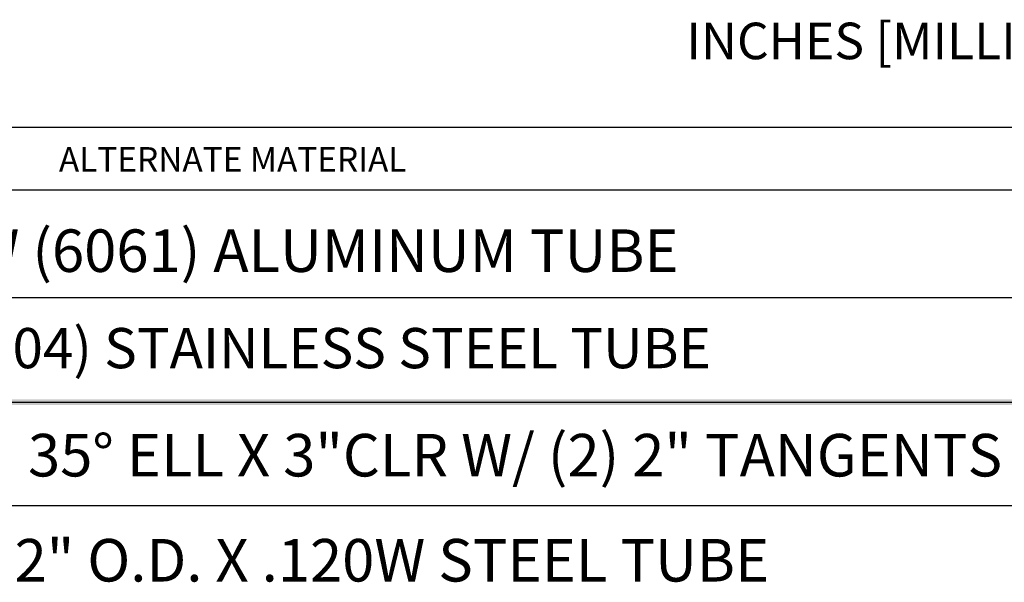
# Model space of a CAD drawing. Extents: x 21.1 to 33.8, y -14.2 to 2.4.
# Drawn here: x 27.2 to 30.7, y -12.3 to -10.3 of the extents above; entities that cross this region are included whole.
import ezdxf

# ---------------------------------------------------------------- set-up
doc = ezdxf.new("R2010")
doc.units = 0
doc.header["$LTSCALE"] = 0.6
doc.header["$MEASUREMENT"] = 0
doc.layers.get('0').update_dxf_attribs({"linetype": 'CONTINUOUS'})
doc.styles.add('BAVWM$0$STANDARD', font='txt')

# ---------------------------------------------------------------- blocks, each defined once
blk = doc.blocks.new('BAVWM')
for p, q in [((4.2136, 2.7852), (9.3938, 2.7852)), ((4.2136, 2.6394), (9.3938, 2.6394)), ((4.2136, 2.3894), (9.3938, 2.3894)), ((3.9371, 2.1461), (9.383, 2.1461)), ((3.9371, 1.9061), (9.383, 1.9061))]:
    blk.add_line(p, q)
blk.add_trace([(3.9303, 2.1529), (3.9438, 2.1394), (9.383, 2.1529), (9.383, 2.1394)])
at = {"style": 'BAVWM$0$STANDARD'}
blk.add_text('ALTERNATE MATERIAL', height=0.056955, dxfattribs=at).set_placement((5.4566, 2.6819))

msp = doc.modelspace()

# ---------------------------------------------------------------- block references
at = {"xscale": 1.53065, "yscale": 1.53065, "zscale": 1.53065}
msp.add_blockref('BAVWM', (19.019, -14.9223), dxfattribs=at)

# ---------------------------------------------------------------- texts
for s, height, p in [('INCHES [MILLIMETERS]', 0.13, (29.6052, -10.4173)), ('2" O.D. X .125W (6061) ALUMINUM TUBE', 0.151355, (25.7683, -11.1741)), ('2" O.D. X .120W (304) STAINLESS STEEL TUBE', 0.143, (25.6067, -11.5166)), ('2" O.D. TUBE 35%%d ELL X 3"CLR W/ (2) 2" TANGENTS', 0.151355, (25.97, -11.9016)), ('2" O.D. X .120W STEEL TUBE', 0.151355, (27.2134, -12.2754))]:
    msp.add_text(s, height=height).set_placement(p)

doc.saveas('drawing.dxf')
